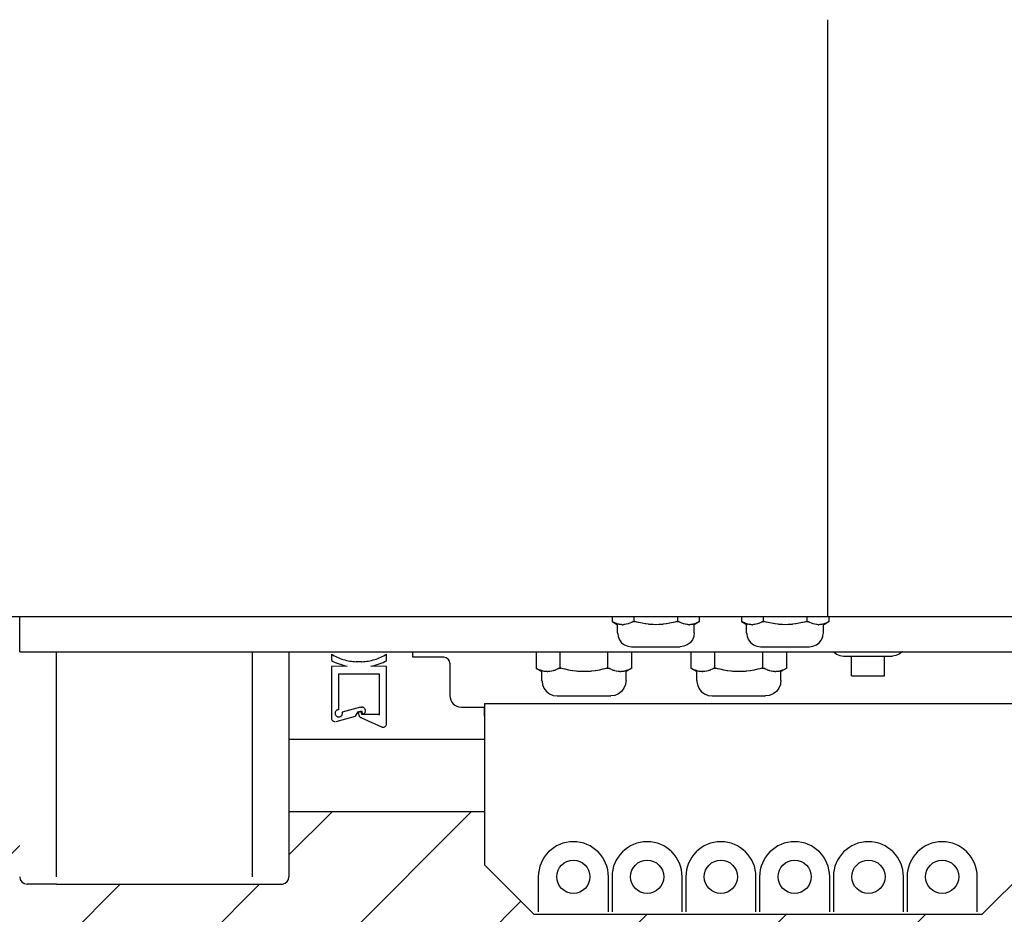
# Model space of a CAD drawing. Units: millimetres. Extents: x -15284 to -8913, y -1518 to 2954.
# Drawn here: x -11695 to -11495, y -112 to 70 of the extents above; entities that cross this region are included whole.
import ezdxf

# ---------------------------------------------------------------- set-up
doc = ezdxf.new("R2010")
doc.units = ezdxf.units.MM
doc.layers.add('1', color=7, linetype='Continuous')

msp = doc.modelspace()

# ---------------------------------------------------------------- hatches: boundary and pattern name
at = {"layer": '1', "linetype": 'Continuous'}
h = msp.add_hatch(dxfattribs=at)
h.set_pattern_fill('_USER', color=6, scale=20, angle=45, pattern_type=0)
h.set_pattern_definition([(45, (0, 0), (-14.142136, 14.142136), [])])
edge = h.paths.add_edge_path()
edge.add_line((-11403.306, -91.245), (-11403.306, -104.455))
edge.add_arc((-11404.804, -104.455), 1.498, -81.81755, 0.00055, ccw=False)
edge.add_line((-11404.59, -105.937), (-11404.815, -105.953))
edge.add_line((-11404.815, -105.953), (-11456.483, -105.953))
edge.add_arc((-11456.483, -104.455), 1.498, 180, 270, ccw=False)
edge.add_line((-11457.981, -104.455), (-11457.981, -91.245))
edge.add_line((-11457.981, -91.245), (-11489.16, -91.245))
edge.add_line((-11489.16, -91.245), (-11489.16, -102.02))
edge.add_line((-11489.16, -102.02), (-11499.223, -112.083))
edge.add_line((-11499.223, -112.083), (-11590.223, -112.083))
edge.add_line((-11590.223, -112.083), (-11600.285, -102.02))
edge.add_line((-11600.285, -102.02), (-11600.285, -91.245))
edge.add_line((-11600.285, -91.245), (-11639.981, -91.245))
edge.add_line((-11639.981, -91.245), (-11639.981, -104.455))
edge.add_arc((-11641.479, -104.455), 1.498, -81.81755, 0.00055, ccw=False)
edge.add_line((-11641.266, -105.937), (-11641.485, -105.953))
edge.add_line((-11641.485, -105.953), (-11647.471, -105.953))
edge.add_line((-11647.471, -105.953), (-11687.166, -105.953))
edge.add_line((-11687.166, -105.953), (-11693.158, -105.953))
edge.add_arc((-11693.158, -104.455), 1.498, 180, 270, ccw=False)
edge.add_line((-11694.656, -104.455), (-11694.656, -91.245))
edge.add_line((-11694.656, -91.245), (-11961.664, -91.245))
edge.add_line((-11961.664, -91.245), (-11961.664, -390.834))
edge.add_line((-11961.664, -390.834), (-11310.059, -390.834))
edge.add_line((-11310.059, -390.834), (-11310.059, -91.245))
edge.add_line((-11310.059, -91.245), (-11403.306, -91.245))
h.paths.add_polyline_path([(-11730.838, -362.511), (-11320.775, -362.511), (-11320.775, -248.733), (-11730.838, -248.733)], flags=16)
h.paths.add_polyline_path([(-11768.338, -237.511), (-11054.525, -237.511), (-11054.525, -123.733), (-11768.338, -123.733)], flags=16)
h.paths.add_polyline_path([(-11730.838, -362.511), (-11320.775, -362.511), (-11320.775, -248.733), (-11730.838, -248.733)], flags=16)
h.paths.add_polyline_path([(-11768.338, -237.511), (-11054.525, -237.511), (-11054.525, -123.733), (-11768.338, -123.733)], flags=16)
h.paths.add_polyline_path([(-11730.838, -362.511), (-11320.775, -362.511), (-11320.775, -248.733), (-11730.838, -248.733)], flags=16)
h.paths.add_polyline_path([(-11768.338, -237.511), (-11054.525, -237.511), (-11054.525, -123.733), (-11768.338, -123.733)], flags=16)
h.paths.add_polyline_path([(-11730.838, -362.511), (-11320.775, -362.511), (-11320.775, -248.733), (-11730.838, -248.733)], flags=16)
h.paths.add_polyline_path([(-11768.338, -237.511), (-11054.525, -237.511), (-11054.525, -123.733), (-11768.338, -123.733)], flags=16)
h.paths.add_polyline_path([(-11730.838, -362.511), (-11320.775, -362.511), (-11320.775, -248.733), (-11730.838, -248.733)], flags=16)
h.paths.add_polyline_path([(-11768.338, -237.511), (-11054.525, -237.511), (-11054.525, -123.733), (-11768.338, -123.733)], flags=16)
h.paths.add_polyline_path([(-11730.838, -362.511), (-11320.775, -362.511), (-11320.775, -248.733), (-11730.838, -248.733)], flags=16)
h.paths.add_polyline_path([(-11730.838, -362.511), (-11320.775, -362.511), (-11320.775, -248.733), (-11730.838, -248.733)], flags=16)
h.paths.add_polyline_path([(-11730.838, -362.511), (-11320.775, -362.511), (-11320.775, -248.733), (-11730.838, -248.733)], flags=16)
h.paths.add_polyline_path([(-11730.838, -362.511), (-11320.775, -362.511), (-11320.775, -248.733), (-11730.838, -248.733)], flags=16)
h.paths.add_polyline_path([(-11730.838, -362.511), (-11320.775, -362.511), (-11320.775, -248.733), (-11730.838, -248.733)], flags=16)
h.paths.add_polyline_path([(-11730.838, -362.511), (-11320.775, -362.511), (-11320.775, -248.733), (-11730.838, -248.733)], flags=16)
h.paths.add_polyline_path([(-11730.838, -362.511), (-11320.775, -362.511), (-11320.775, -248.733), (-11730.838, -248.733)], flags=16)
h.paths.add_polyline_path([(-11730.838, -362.511), (-11320.775, -362.511), (-11320.775, -248.733), (-11730.838, -248.733)], flags=16)
h.paths.add_polyline_path([(-11730.838, -362.511), (-11320.775, -362.511), (-11320.775, -248.733), (-11730.838, -248.733)], flags=16)
h.paths.add_polyline_path([(-11730.838, -362.511), (-11320.775, -362.511), (-11320.775, -248.733), (-11730.838, -248.733)], flags=16)
h.paths.add_polyline_path([(-11730.838, -362.511), (-11320.775, -362.511), (-11320.775, -248.733), (-11730.838, -248.733)], flags=16)
h.paths.add_polyline_path([(-11730.838, -362.511), (-11320.775, -362.511), (-11320.775, -248.733), (-11730.838, -248.733)], flags=16)
h.paths.add_polyline_path([(-11730.838, -362.511), (-11320.775, -362.511), (-11320.775, -248.733), (-11730.838, -248.733)], flags=16)
h.paths.add_polyline_path([(-11730.838, -362.511), (-11320.775, -362.511), (-11320.775, -248.733), (-11730.838, -248.733)], flags=16)
h.paths.add_polyline_path([(-11730.838, -362.511), (-11320.775, -362.511), (-11320.775, -248.733), (-11730.838, -248.733)], flags=16)
h.paths.add_polyline_path([(-11730.838, -362.511), (-11320.775, -362.511), (-11320.775, -248.733), (-11730.838, -248.733)], flags=16)
h.paths.add_polyline_path([(-11730.838, -362.511), (-11320.775, -362.511), (-11320.775, -248.733), (-11730.838, -248.733)], flags=16)
h.paths.add_polyline_path([(-11730.838, -362.511), (-11320.775, -362.511), (-11320.775, -248.733), (-11730.838, -248.733)], flags=16)
h.paths.add_polyline_path([(-11730.838, -362.511), (-11320.775, -362.511), (-11320.775, -248.733), (-11730.838, -248.733)], flags=16)
h.paths.add_polyline_path([(-11730.838, -362.511), (-11320.775, -362.511), (-11320.775, -248.733), (-11730.838, -248.733)], flags=16)
h.paths.add_polyline_path([(-11730.838, -362.511), (-11320.775, -362.511), (-11320.775, -248.733), (-11730.838, -248.733)], flags=16)
h.paths.add_polyline_path([(-11730.838, -362.511), (-11320.775, -362.511), (-11320.775, -248.733), (-11730.838, -248.733)], flags=16)
h.paths.add_polyline_path([(-11730.838, -362.511), (-11320.775, -362.511), (-11320.775, -248.733), (-11730.838, -248.733)], flags=16)
h.paths.add_polyline_path([(-11730.838, -362.511), (-11320.775, -362.511), (-11320.775, -248.733), (-11730.838, -248.733)], flags=16)
h.paths.add_polyline_path([(-11730.838, -362.511), (-11320.775, -362.511), (-11320.775, -248.733), (-11730.838, -248.733)], flags=16)
h.paths.add_polyline_path([(-11730.838, -362.511), (-11320.775, -362.511), (-11320.775, -248.733), (-11730.838, -248.733)], flags=16)
h.paths.add_polyline_path([(-11730.838, -362.511), (-11320.775, -362.511), (-11320.775, -248.733), (-11730.838, -248.733)], flags=16)
h.paths.add_polyline_path([(-11730.838, -362.511), (-11320.775, -362.511), (-11320.775, -248.733), (-11730.838, -248.733)], flags=16)
h.paths.add_polyline_path([(-11730.838, -362.511), (-11320.775, -362.511), (-11320.775, -248.733), (-11730.838, -248.733)], flags=16)
h.paths.add_polyline_path([(-11730.838, -362.511), (-11320.775, -362.511), (-11320.775, -248.733), (-11730.838, -248.733)], flags=16)
h.paths.add_polyline_path([(-11730.838, -362.511), (-11320.775, -362.511), (-11320.775, -248.733), (-11730.838, -248.733)], flags=16)
h.paths.add_polyline_path([(-11730.838, -362.511), (-11320.775, -362.511), (-11320.775, -248.733), (-11730.838, -248.733)], flags=16)
h.paths.add_polyline_path([(-11730.838, -362.511), (-11320.775, -362.511), (-11320.775, -248.733), (-11730.838, -248.733)], flags=16)
h.paths.add_polyline_path([(-11730.838, -362.511), (-11320.775, -362.511), (-11320.775, -248.733), (-11730.838, -248.733)], flags=16)
h.paths.add_polyline_path([(-11730.838, -362.511), (-11320.775, -362.511), (-11320.775, -248.733), (-11730.838, -248.733)], flags=16)
h.paths.add_polyline_path([(-11730.838, -362.511), (-11320.775, -362.511), (-11320.775, -248.733), (-11730.838, -248.733)], flags=16)
h.paths.add_polyline_path([(-11730.838, -362.511), (-11320.775, -362.511), (-11320.775, -248.733), (-11730.838, -248.733)], flags=16)
h.paths.add_polyline_path([(-11730.838, -362.511), (-11320.775, -362.511), (-11320.775, -248.733), (-11730.838, -248.733)], flags=16)
h.paths.add_polyline_path([(-11730.838, -362.511), (-11320.775, -362.511), (-11320.775, -248.733), (-11730.838, -248.733)], flags=16)
h.paths.add_polyline_path([(-11730.838, -362.511), (-11320.775, -362.511), (-11320.775, -248.733), (-11730.838, -248.733)], flags=16)
h.paths.add_polyline_path([(-11730.838, -362.511), (-11320.775, -362.511), (-11320.775, -248.733), (-11730.838, -248.733)], flags=16)
h.paths.add_polyline_path([(-11730.838, -362.511), (-11320.775, -362.511), (-11320.775, -248.733), (-11730.838, -248.733)], flags=16)
h.paths.add_polyline_path([(-11730.838, -362.511), (-11320.775, -362.511), (-11320.775, -248.733), (-11730.838, -248.733)], flags=16)
h.paths.add_polyline_path([(-11730.838, -362.511), (-11320.775, -362.511), (-11320.775, -248.733), (-11730.838, -248.733)], flags=16)
h.paths.add_polyline_path([(-11730.838, -362.511), (-11320.775, -362.511), (-11320.775, -248.733), (-11730.838, -248.733)], flags=16)
h.paths.add_polyline_path([(-11730.838, -362.511), (-11320.775, -362.511), (-11320.775, -248.733), (-11730.838, -248.733)], flags=16)
h.paths.add_polyline_path([(-11730.838, -362.511), (-11320.775, -362.511), (-11320.775, -248.733), (-11730.838, -248.733)], flags=16)
h.paths.add_polyline_path([(-11730.838, -362.511), (-11320.775, -362.511), (-11320.775, -248.733), (-11730.838, -248.733)], flags=16)
h.paths.add_polyline_path([(-11730.838, -362.511), (-11320.775, -362.511), (-11320.775, -248.733), (-11730.838, -248.733)], flags=16)
h.paths.add_polyline_path([(-11730.838, -362.511), (-11320.775, -362.511), (-11320.775, -248.733), (-11730.838, -248.733)], flags=16)
h.paths.add_polyline_path([(-11730.838, -362.511), (-11320.775, -362.511), (-11320.775, -248.733), (-11730.838, -248.733)], flags=16)
h.paths.add_polyline_path([(-11730.838, -362.511), (-11320.775, -362.511), (-11320.775, -248.733), (-11730.838, -248.733)], flags=16)
h.paths.add_polyline_path([(-11730.838, -362.511), (-11320.775, -362.511), (-11320.775, -248.733), (-11730.838, -248.733)], flags=16)
h.paths.add_polyline_path([(-11730.838, -362.511), (-11320.775, -362.511), (-11320.775, -248.733), (-11730.838, -248.733)], flags=16)
h.paths.add_polyline_path([(-11730.838, -362.511), (-11320.775, -362.511), (-11320.775, -248.733), (-11730.838, -248.733)], flags=16)
h.paths.add_polyline_path([(-11730.838, -362.511), (-11320.775, -362.511), (-11320.775, -248.733), (-11730.838, -248.733)], flags=16)
h.paths.add_polyline_path([(-11730.838, -362.511), (-11320.775, -362.511), (-11320.775, -248.733), (-11730.838, -248.733)], flags=16)
h.paths.add_polyline_path([(-11730.838, -362.511), (-11320.775, -362.511), (-11320.775, -248.733), (-11730.838, -248.733)], flags=16)
h.paths.add_polyline_path([(-11730.838, -362.511), (-11320.775, -362.511), (-11320.775, -248.733), (-11730.838, -248.733)], flags=16)
h.paths.add_polyline_path([(-11730.838, -362.511), (-11320.775, -362.511), (-11320.775, -248.733), (-11730.838, -248.733)], flags=16)
h.paths.add_polyline_path([(-11730.838, -362.511), (-11320.775, -362.511), (-11320.775, -248.733), (-11730.838, -248.733)], flags=16)
h.paths.add_polyline_path([(-11730.838, -362.511), (-11320.775, -362.511), (-11320.775, -248.733), (-11730.838, -248.733)], flags=16)
h.paths.add_polyline_path([(-11730.838, -362.511), (-11320.775, -362.511), (-11320.775, -248.733), (-11730.838, -248.733)], flags=16)
h.paths.add_polyline_path([(-11730.838, -362.511), (-11320.775, -362.511), (-11320.775, -248.733), (-11730.838, -248.733)], flags=16)
h.paths.add_polyline_path([(-11730.838, -362.511), (-11320.775, -362.511), (-11320.775, -248.733), (-11730.838, -248.733)], flags=16)
h.paths.add_polyline_path([(-11730.838, -362.511), (-11320.775, -362.511), (-11320.775, -248.733), (-11730.838, -248.733)], flags=16)
h.paths.add_polyline_path([(-11730.838, -362.511), (-11320.775, -362.511), (-11320.775, -248.733), (-11730.838, -248.733)], flags=16)
h.paths.add_polyline_path([(-11730.838, -362.511), (-11320.775, -362.511), (-11320.775, -248.733), (-11730.838, -248.733)], flags=16)
h.paths.add_polyline_path([(-11730.838, -362.511), (-11320.775, -362.511), (-11320.775, -248.733), (-11730.838, -248.733)], flags=16)
h.paths.add_polyline_path([(-11730.838, -362.511), (-11320.775, -362.511), (-11320.775, -248.733), (-11730.838, -248.733)], flags=16)
h.paths.add_polyline_path([(-11730.838, -362.511), (-11320.775, -362.511), (-11320.775, -248.733), (-11730.838, -248.733)], flags=16)
h.paths.add_polyline_path([(-11730.838, -362.511), (-11320.775, -362.511), (-11320.775, -248.733), (-11730.838, -248.733)], flags=16)
h.paths.add_polyline_path([(-11730.838, -362.511), (-11320.775, -362.511), (-11320.775, -248.733), (-11730.838, -248.733)], flags=16)
h.paths.add_polyline_path([(-11730.838, -362.511), (-11320.775, -362.511), (-11320.775, -248.733), (-11730.838, -248.733)], flags=16)
h.paths.add_polyline_path([(-11730.838, -362.511), (-11320.775, -362.511), (-11320.775, -248.733), (-11730.838, -248.733)], flags=16)
h.paths.add_polyline_path([(-11768.338, -237.511), (-11054.525, -237.511), (-11054.525, -123.733), (-11768.338, -123.733)], flags=16)
h.paths.add_polyline_path([(-11768.338, -237.511), (-11054.525, -237.511), (-11054.525, -123.733), (-11768.338, -123.733)], flags=16)
h.paths.add_polyline_path([(-11768.338, -237.511), (-11054.525, -237.511), (-11054.525, -123.733), (-11768.338, -123.733)], flags=16)
h.paths.add_polyline_path([(-11768.338, -237.511), (-11054.525, -237.511), (-11054.525, -123.733), (-11768.338, -123.733)], flags=16)
h.paths.add_polyline_path([(-11768.338, -237.511), (-11054.525, -237.511), (-11054.525, -123.733), (-11768.338, -123.733)], flags=16)
h.paths.add_polyline_path([(-11768.338, -237.511), (-11054.525, -237.511), (-11054.525, -123.733), (-11768.338, -123.733)], flags=16)
h.paths.add_polyline_path([(-11768.338, -237.511), (-11054.525, -237.511), (-11054.525, -123.733), (-11768.338, -123.733)], flags=16)
h.paths.add_polyline_path([(-11768.338, -237.511), (-11054.525, -237.511), (-11054.525, -123.733), (-11768.338, -123.733)], flags=16)
h.paths.add_polyline_path([(-11768.338, -237.511), (-11054.525, -237.511), (-11054.525, -123.733), (-11768.338, -123.733)], flags=16)
h.paths.add_polyline_path([(-11768.338, -237.511), (-11054.525, -237.511), (-11054.525, -123.733), (-11768.338, -123.733)], flags=16)
h.paths.add_polyline_path([(-11730.838, -362.511), (-11320.775, -362.511), (-11320.775, -248.733), (-11730.838, -248.733)], flags=16)
h.paths.add_polyline_path([(-11768.338, -237.511), (-11054.525, -237.511), (-11054.525, -123.733), (-11768.338, -123.733)], flags=16)
h.paths.add_polyline_path([(-11730.838, -362.511), (-11320.775, -362.511), (-11320.775, -248.733), (-11730.838, -248.733)], flags=16)
h.paths.add_polyline_path([(-11768.338, -237.511), (-11054.525, -237.511), (-11054.525, -123.733), (-11768.338, -123.733)], flags=16)
h.paths.add_polyline_path([(-11730.838, -362.511), (-11320.775, -362.511), (-11320.775, -248.733), (-11730.838, -248.733)], flags=16)
h.paths.add_polyline_path([(-11768.338, -237.511), (-11054.525, -237.511), (-11054.525, -123.733), (-11768.338, -123.733)], flags=16)
h.paths.add_polyline_path([(-11730.838, -362.511), (-11320.775, -362.511), (-11320.775, -248.733), (-11730.838, -248.733)], flags=16)
h.paths.add_polyline_path([(-11768.338, -237.511), (-11054.525, -237.511), (-11054.525, -123.733), (-11768.338, -123.733)], flags=16)
h.paths.add_polyline_path([(-11730.838, -362.511), (-11320.775, -362.511), (-11320.775, -248.733), (-11730.838, -248.733)], flags=16)
h.paths.add_polyline_path([(-11768.338, -237.511), (-11054.525, -237.511), (-11054.525, -123.733), (-11768.338, -123.733)], flags=16)
h.paths.add_polyline_path([(-11768.338, -237.511), (-11054.525, -237.511), (-11054.525, -123.733), (-11768.338, -123.733)], flags=16)
h.paths.add_polyline_path([(-11730.838, -362.511), (-11320.775, -362.511), (-11320.775, -248.733), (-11730.838, -248.733)], flags=16)
h.paths.add_polyline_path([(-11768.338, -237.511), (-11054.525, -237.511), (-11054.525, -123.733), (-11768.338, -123.733)], flags=16)
h.paths.add_polyline_path([(-11730.838, -362.511), (-11320.775, -362.511), (-11320.775, -248.733), (-11730.838, -248.733)], flags=16)
h.paths.add_polyline_path([(-11730.838, -362.511), (-11320.775, -362.511), (-11320.775, -248.733), (-11730.838, -248.733)], flags=16)
h.paths.add_polyline_path([(-11730.838, -362.511), (-11320.775, -362.511), (-11320.775, -248.733), (-11730.838, -248.733)], flags=16)
h.paths.add_polyline_path([(-11730.838, -362.511), (-11320.775, -362.511), (-11320.775, -248.733), (-11730.838, -248.733)], flags=16)
h.paths.add_polyline_path([(-11730.838, -362.511), (-11320.775, -362.511), (-11320.775, -248.733), (-11730.838, -248.733)], flags=16)
h.paths.add_polyline_path([(-11768.338, -237.511), (-11054.525, -237.511), (-11054.525, -123.733), (-11768.338, -123.733)], flags=16)
h.paths.add_polyline_path([(-11768.338, -237.511), (-11054.525, -237.511), (-11054.525, -123.733), (-11768.338, -123.733)], flags=16)
h.paths.add_polyline_path([(-11768.338, -237.511), (-11054.525, -237.511), (-11054.525, -123.733), (-11768.338, -123.733)], flags=16)
h.paths.add_polyline_path([(-11768.338, -237.511), (-11054.525, -237.511), (-11054.525, -123.733), (-11768.338, -123.733)], flags=16)
h.paths.add_polyline_path([(-11768.338, -237.511), (-11054.525, -237.511), (-11054.525, -123.733), (-11768.338, -123.733)], flags=16)
h.paths.add_polyline_path([(-11768.338, -237.511), (-11054.525, -237.511), (-11054.525, -123.733), (-11768.338, -123.733)], flags=16)
h.paths.add_polyline_path([(-11768.338, -237.511), (-11054.525, -237.511), (-11054.525, -123.733), (-11768.338, -123.733)], flags=16)
h.paths.add_polyline_path([(-11768.338, -237.511), (-11054.525, -237.511), (-11054.525, -123.733), (-11768.338, -123.733)], flags=16)
h.paths.add_polyline_path([(-11768.338, -237.511), (-11054.525, -237.511), (-11054.525, -123.733), (-11768.338, -123.733)], flags=16)
h.paths.add_polyline_path([(-11768.338, -237.511), (-11054.525, -237.511), (-11054.525, -123.733), (-11768.338, -123.733)], flags=16)
h.paths.add_polyline_path([(-11768.338, -237.511), (-11054.525, -237.511), (-11054.525, -123.733), (-11768.338, -123.733)], flags=16)
h.paths.add_polyline_path([(-11768.338, -237.511), (-11054.525, -237.511), (-11054.525, -123.733), (-11768.338, -123.733)], flags=16)
h.paths.add_polyline_path([(-11768.338, -237.511), (-11054.525, -237.511), (-11054.525, -123.733), (-11768.338, -123.733)], flags=16)
h.paths.add_polyline_path([(-11768.338, -237.511), (-11054.525, -237.511), (-11054.525, -123.733), (-11768.338, -123.733)], flags=16)
h.paths.add_polyline_path([(-11768.338, -237.511), (-11054.525, -237.511), (-11054.525, -123.733), (-11768.338, -123.733)], flags=16)
h.paths.add_polyline_path([(-11768.338, -237.511), (-11054.525, -237.511), (-11054.525, -123.733), (-11768.338, -123.733)], flags=16)
h.paths.add_polyline_path([(-11768.338, -237.511), (-11054.525, -237.511), (-11054.525, -123.733), (-11768.338, -123.733)], flags=16)
h.paths.add_polyline_path([(-11768.338, -237.511), (-11054.525, -237.511), (-11054.525, -123.733), (-11768.338, -123.733)], flags=16)
h.paths.add_polyline_path([(-11768.338, -237.511), (-11054.525, -237.511), (-11054.525, -123.733), (-11768.338, -123.733)], flags=16)
h.paths.add_polyline_path([(-11730.838, -362.511), (-11320.775, -362.511), (-11320.775, -248.733), (-11730.838, -248.733)], flags=16)
h.paths.add_polyline_path([(-11730.838, -362.511), (-11320.775, -362.511), (-11320.775, -248.733), (-11730.838, -248.733)], flags=16)
h.paths.add_polyline_path([(-11730.838, -362.511), (-11320.775, -362.511), (-11320.775, -248.733), (-11730.838, -248.733)], flags=16)
h.paths.add_polyline_path([(-11730.838, -362.511), (-11320.775, -362.511), (-11320.775, -248.733), (-11730.838, -248.733)], flags=16)
h.paths.add_polyline_path([(-11730.838, -362.511), (-11320.775, -362.511), (-11320.775, -248.733), (-11730.838, -248.733)], flags=16)
h.paths.add_polyline_path([(-11768.338, -237.511), (-11054.525, -237.511), (-11054.525, -123.733), (-11768.338, -123.733)], flags=16)
h.paths.add_polyline_path([(-11768.338, -237.511), (-11054.525, -237.511), (-11054.525, -123.733), (-11768.338, -123.733)], flags=16)
h.paths.add_polyline_path([(-11768.338, -237.511), (-11054.525, -237.511), (-11054.525, -123.733), (-11768.338, -123.733)], flags=16)
h.paths.add_polyline_path([(-11730.838, -362.511), (-11320.775, -362.511), (-11320.775, -248.733), (-11730.838, -248.733)], flags=16)
h.paths.add_polyline_path([(-11768.338, -237.511), (-11054.525, -237.511), (-11054.525, -123.733), (-11768.338, -123.733)], flags=16)
h.paths.add_polyline_path([(-11768.338, -237.511), (-11054.525, -237.511), (-11054.525, -123.733), (-11768.338, -123.733)], flags=16)
h.paths.add_polyline_path([(-11768.338, -237.511), (-11054.525, -237.511), (-11054.525, -123.733), (-11768.338, -123.733)], flags=16)
h.paths.add_polyline_path([(-11768.338, -237.511), (-11054.525, -237.511), (-11054.525, -123.733), (-11768.338, -123.733)], flags=16)
h.paths.add_polyline_path([(-11768.338, -237.511), (-11054.525, -237.511), (-11054.525, -123.733), (-11768.338, -123.733)], flags=16)
h.paths.add_polyline_path([(-11768.338, -237.511), (-11054.525, -237.511), (-11054.525, -123.733), (-11768.338, -123.733)], flags=16)
h.paths.add_polyline_path([(-11768.338, -237.511), (-11054.525, -237.511), (-11054.525, -123.733), (-11768.338, -123.733)], flags=16)
h.paths.add_polyline_path([(-11768.338, -237.511), (-11054.525, -237.511), (-11054.525, -123.733), (-11768.338, -123.733)], flags=16)
h.paths.add_polyline_path([(-11768.338, -237.511), (-11054.525, -237.511), (-11054.525, -123.733), (-11768.338, -123.733)], flags=16)

# ---------------------------------------------------------------- linework, layer by layer
at = {"color": 6, "linetype": 'Continuous'}
for p, q in [((-11694.656, -56.071), (-11694.656, -51.652)), ((-11574.333, -51.652), (-11574.333, -52.643)), ((-11569.894, -52.643), (-11569.894, -51.652)), ((-11561.022, -52.643), (-11561.022, -51.652)), ((-11556.583, -52.643), (-11556.583, -51.652)), ((-11548.041, -51.652), (-11548.041, -52.643)), ((-11543.602, -52.643), (-11543.602, -51.652)), ((-11534.73, -52.643), (-11534.73, -51.652)), ((-11530.291, -52.643), (-11530.291, -51.652)), ((-11574.333, -52.643), (-11573.247, -53.271)), ((-11574.156, -52.738), (-11574.333, -52.643)), ((-11573.978, -52.827), (-11574.156, -52.738)), ((-11573.925, -52.852), (-11573.978, -52.827)), ((-11573.648, -52.972), (-11573.925, -52.852)), ((-11573.537, -53.016), (-11573.648, -52.972)), ((-11573.483, -53.035), (-11573.537, -53.016)), ((-11573.317, -53.092), (-11573.483, -53.035)), ((-11573.173, -53.135), (-11573.317, -53.092)), ((-11573.247, -54.924), (-11573.247, -53.271)), ((-11572.983, -53.183), (-11573.173, -53.135)), ((-11572.824, -53.216), (-11572.983, -53.183)), ((-11572.647, -53.243), (-11572.824, -53.216)), ((-11572.482, -53.261), (-11572.647, -53.243)), ((-11572.464, -53.262), (-11572.482, -53.261)), ((-11572.28, -53.271), (-11572.464, -53.262)), ((-11572.28, -53.271), (-11572.124, -53.271)), ((-11571.94, -53.262), (-11572.124, -53.271)), ((-11571.81, -53.25), (-11571.94, -53.262)), ((-11571.757, -53.243), (-11571.81, -53.25)), ((-11571.467, -53.193), (-11571.757, -53.243)), ((-11571.421, -53.183), (-11571.467, -53.193)), ((-11571.113, -53.1), (-11571.421, -53.183)), ((-11571.087, -53.092), (-11571.113, -53.1)), ((-11570.921, -53.035), (-11571.087, -53.092)), ((-11570.756, -52.972), (-11570.921, -53.035)), ((-11570.742, -52.967), (-11570.756, -52.972)), ((-11570.426, -52.827), (-11570.742, -52.967)), ((-11570.346, -52.788), (-11570.426, -52.827)), ((-11570.248, -52.738), (-11570.346, -52.788)), ((-11570.071, -52.643), (-11570.248, -52.738)), ((-11570.071, -52.643), (-11569.894, -52.645)), ((-11569.894, -52.645), (-11569.717, -52.643)), ((-11569.325, -52.748), (-11569.717, -52.643)), ((-11569.035, -52.82), (-11569.325, -52.748)), ((-11568.931, -52.845), (-11569.035, -52.82)), ((-11568.272, -52.987), (-11568.931, -52.845)), ((-11568.251, -52.991), (-11568.272, -52.987)), ((-11567.941, -53.049), (-11568.251, -52.991)), ((-11567.608, -53.103), (-11567.941, -53.049)), ((-11567.517, -53.117), (-11567.608, -53.103)), ((-11566.94, -53.191), (-11567.517, -53.117)), ((-11566.813, -53.204), (-11566.94, -53.191)), ((-11566.605, -53.223), (-11566.813, -53.204)), ((-11566.131, -53.255), (-11566.605, -53.223)), ((-11566.032, -53.259), (-11566.131, -53.255)), ((-11565.458, -53.271), (-11566.032, -53.259)), ((-11564.884, -53.259), (-11565.458, -53.271)), ((-11564.785, -53.255), (-11564.884, -53.259)), ((-11564.311, -53.223), (-11564.785, -53.255)), ((-11564.103, -53.204), (-11564.311, -53.223)), ((-11563.976, -53.191), (-11564.103, -53.204)), ((-11563.399, -53.117), (-11563.976, -53.191)), ((-11563.308, -53.103), (-11563.399, -53.117)), ((-11562.975, -53.049), (-11563.308, -53.103)), ((-11562.665, -52.991), (-11562.975, -53.049)), ((-11562.644, -52.987), (-11562.665, -52.991)), ((-11561.985, -52.845), (-11562.644, -52.987)), ((-11561.881, -52.82), (-11561.985, -52.845)), ((-11561.591, -52.748), (-11561.881, -52.82)), ((-11561.199, -52.643), (-11561.591, -52.748)), ((-11561.199, -52.643), (-11561.022, -52.645)), ((-11561.022, -52.645), (-11560.845, -52.643)), ((-11560.668, -52.738), (-11560.845, -52.643)), ((-11560.57, -52.788), (-11560.668, -52.738)), ((-11560.49, -52.827), (-11560.57, -52.788)), ((-11560.174, -52.967), (-11560.49, -52.827)), ((-11560.16, -52.972), (-11560.174, -52.967)), ((-11559.995, -53.035), (-11560.16, -52.972)), ((-11559.829, -53.092), (-11559.995, -53.035)), ((-11559.803, -53.1), (-11559.829, -53.092)), ((-11559.495, -53.183), (-11559.803, -53.1)), ((-11559.449, -53.193), (-11559.495, -53.183)), ((-11559.159, -53.243), (-11559.449, -53.193)), ((-11559.106, -53.25), (-11559.159, -53.243)), ((-11558.976, -53.262), (-11559.106, -53.25)), ((-11558.792, -53.271), (-11558.976, -53.262)), ((-11558.792, -53.271), (-11558.636, -53.271)), ((-11558.452, -53.262), (-11558.636, -53.271)), ((-11558.434, -53.261), (-11558.452, -53.262)), ((-11558.269, -53.243), (-11558.434, -53.261)), ((-11558.093, -53.216), (-11558.269, -53.243)), ((-11557.933, -53.183), (-11558.093, -53.216)), ((-11557.743, -53.135), (-11557.933, -53.183)), ((-11557.6, -53.092), (-11557.743, -53.135)), ((-11556.583, -52.643), (-11557.669, -53.271)), ((-11557.669, -54.924), (-11557.669, -53.271)), ((-11557.433, -53.035), (-11557.6, -53.092)), ((-11557.379, -53.016), (-11557.433, -53.035)), ((-11557.268, -52.972), (-11557.379, -53.016)), ((-11556.991, -52.852), (-11557.268, -52.972)), ((-11556.939, -52.827), (-11556.991, -52.852)), ((-11556.76, -52.738), (-11556.939, -52.827)), ((-11556.583, -52.643), (-11556.76, -52.738)), ((-11547.864, -52.738), (-11548.041, -52.643)), ((-11548.041, -52.643), (-11546.955, -53.271)), ((-11547.685, -52.827), (-11547.864, -52.738)), ((-11547.632, -52.852), (-11547.685, -52.827)), ((-11547.356, -52.972), (-11547.632, -52.852)), ((-11547.245, -53.016), (-11547.356, -52.972)), ((-11547.19, -53.035), (-11547.245, -53.016)), ((-11547.024, -53.092), (-11547.19, -53.035)), ((-11547.033, -54.924), (-11547.033, -53.271)), ((-11546.881, -53.135), (-11547.024, -53.092)), ((-11546.69, -53.183), (-11546.881, -53.135)), ((-11546.531, -53.216), (-11546.69, -53.183)), ((-11546.355, -53.243), (-11546.531, -53.216)), ((-11546.19, -53.261), (-11546.355, -53.243)), ((-11546.171, -53.262), (-11546.19, -53.261)), ((-11545.988, -53.271), (-11546.171, -53.262)), ((-11545.988, -53.271), (-11545.832, -53.271)), ((-11545.648, -53.262), (-11545.832, -53.271)), ((-11545.518, -53.25), (-11545.648, -53.262)), ((-11545.465, -53.243), (-11545.518, -53.25)), ((-11545.175, -53.193), (-11545.465, -53.243)), ((-11545.129, -53.183), (-11545.175, -53.193)), ((-11544.821, -53.1), (-11545.129, -53.183)), ((-11544.795, -53.092), (-11544.821, -53.1)), ((-11544.629, -53.035), (-11544.795, -53.092)), ((-11544.463, -52.972), (-11544.629, -53.035)), ((-11544.45, -52.967), (-11544.463, -52.972)), ((-11544.134, -52.827), (-11544.45, -52.967)), ((-11544.053, -52.788), (-11544.134, -52.827)), ((-11543.956, -52.738), (-11544.053, -52.788)), ((-11543.779, -52.643), (-11543.956, -52.738)), ((-11543.779, -52.643), (-11543.601, -52.645)), ((-11543.601, -52.645), (-11543.425, -52.643)), ((-11543.033, -52.748), (-11543.425, -52.643)), ((-11542.743, -52.82), (-11543.033, -52.748)), ((-11542.639, -52.845), (-11542.743, -52.82)), ((-11541.98, -52.987), (-11542.639, -52.845)), ((-11541.959, -52.991), (-11541.98, -52.987)), ((-11541.649, -53.049), (-11541.959, -52.991)), ((-11541.316, -53.103), (-11541.649, -53.049)), ((-11541.225, -53.117), (-11541.316, -53.103)), ((-11540.648, -53.191), (-11541.225, -53.117)), ((-11540.521, -53.204), (-11540.648, -53.191)), ((-11540.313, -53.223), (-11540.521, -53.204)), ((-11539.839, -53.255), (-11540.313, -53.223)), ((-11539.74, -53.259), (-11539.839, -53.255)), ((-11539.166, -53.271), (-11539.74, -53.259)), ((-11538.592, -53.259), (-11539.166, -53.271)), ((-11538.493, -53.255), (-11538.592, -53.259)), ((-11538.019, -53.223), (-11538.493, -53.255)), ((-11537.811, -53.204), (-11538.019, -53.223)), ((-11537.684, -53.191), (-11537.811, -53.204)), ((-11537.107, -53.117), (-11537.684, -53.191)), ((-11537.016, -53.103), (-11537.107, -53.117)), ((-11536.683, -53.049), (-11537.016, -53.103)), ((-11536.373, -52.991), (-11536.683, -53.049)), ((-11536.352, -52.987), (-11536.373, -52.991)), ((-11535.693, -52.845), (-11536.352, -52.987)), ((-11535.588, -52.82), (-11535.693, -52.845)), ((-11535.299, -52.748), (-11535.588, -52.82)), ((-11534.907, -52.643), (-11535.299, -52.748)), ((-11534.907, -52.643), (-11534.73, -52.645)), ((-11534.73, -52.645), (-11534.553, -52.643)), ((-11534.376, -52.738), (-11534.553, -52.643)), ((-11534.278, -52.788), (-11534.376, -52.738)), ((-11534.197, -52.827), (-11534.278, -52.788)), ((-11533.882, -52.967), (-11534.197, -52.827)), ((-11533.868, -52.972), (-11533.882, -52.967)), ((-11533.703, -53.035), (-11533.868, -52.972)), ((-11533.536, -53.092), (-11533.703, -53.035)), ((-11533.511, -53.1), (-11533.536, -53.092)), ((-11533.203, -53.183), (-11533.511, -53.1)), ((-11533.157, -53.193), (-11533.203, -53.183)), ((-11532.867, -53.243), (-11533.157, -53.193)), ((-11532.814, -53.25), (-11532.867, -53.243)), ((-11532.684, -53.262), (-11532.814, -53.25)), ((-11532.5, -53.271), (-11532.684, -53.262)), ((-11532.5, -53.271), (-11532.344, -53.271)), ((-11532.16, -53.262), (-11532.344, -53.271)), ((-11532.142, -53.261), (-11532.16, -53.262)), ((-11531.977, -53.243), (-11532.142, -53.261)), ((-11531.8, -53.216), (-11531.977, -53.243)), ((-11531.641, -53.183), (-11531.8, -53.216)), ((-11531.45, -53.135), (-11531.641, -53.183)), ((-11531.455, -54.924), (-11531.455, -53.271)), ((-11531.307, -53.092), (-11531.45, -53.135)), ((-11530.291, -52.643), (-11531.376, -53.271)), ((-11531.141, -53.035), (-11531.307, -53.092)), ((-11531.087, -53.016), (-11531.141, -53.035)), ((-11530.976, -52.972), (-11531.087, -53.016)), ((-11530.699, -52.852), (-11530.976, -52.972)), ((-11530.646, -52.827), (-11530.699, -52.852)), ((-11530.468, -52.738), (-11530.646, -52.827)), ((-11530.291, -52.643), (-11530.468, -52.738)), ((-11573.247, -54.924), (-11573.217, -55.112)), ((-11573.217, -55.112), (-11573.146, -55.657)), ((-11573.146, -55.657), (-11572.863, -56.34)), ((-11557.771, -55.657), (-11558.053, -56.34)), ((-11557.747, -55.478), (-11557.771, -55.657)), ((-11557.669, -54.924), (-11557.747, -55.478)), ((-11547.033, -54.924), (-11547.003, -55.112)), ((-11547.003, -55.112), (-11546.932, -55.657)), ((-11546.932, -55.657), (-11546.649, -56.34)), ((-11531.839, -56.34), (-11531.557, -55.657)), ((-11531.557, -55.657), (-11531.533, -55.478)), ((-11531.533, -55.478), (-11531.455, -54.924)), ((-11694.656, -58.767), (-11694.656, -56.071)), ((-11572.863, -56.34), (-11572.413, -56.927)), ((-11572.413, -56.927), (-11571.827, -57.377)), ((-11571.827, -57.377), (-11571.144, -57.66)), ((-11571.144, -57.66), (-11570.405, -57.756)), ((-11570.405, -57.756), (-11560.502, -57.756)), ((-11559.772, -57.66), (-11560.502, -57.756)), ((-11559.089, -57.377), (-11559.772, -57.66)), ((-11558.503, -56.927), (-11559.089, -57.377)), ((-11558.053, -56.34), (-11558.503, -56.927)), ((-11546.649, -56.34), (-11546.199, -56.927)), ((-11546.199, -56.927), (-11545.613, -57.377)), ((-11545.613, -57.377), (-11544.93, -57.66)), ((-11544.93, -57.66), (-11544.191, -57.756)), ((-11544.191, -57.756), (-11534.288, -57.756)), ((-11534.288, -57.756), (-11533.558, -57.66)), ((-11533.558, -57.66), (-11532.875, -57.377)), ((-11532.875, -57.377), (-11532.289, -56.927)), ((-11532.289, -56.927), (-11531.839, -56.34)), ((-11694.656, -58.767), (-11438.133, -58.767)), ((-11687.166, -104.455), (-11687.166, -58.767)), ((-11647.471, -58.767), (-11647.471, -104.455)), ((-11639.981, -58.767), (-11639.981, -91.245)), ((-11631.367, -59.255), (-11631.367, -60.546)), ((-11620.133, -60.546), (-11620.133, -59.255)), ((-11614.8, -59.891), (-11614.8, -58.767)), ((-11608.509, -59.891), (-11614.8, -59.891)), ((-11589.8, -58.767), (-11589.8, -62.114)), ((-11584.93, -62.114), (-11584.93, -58.767)), ((-11575.198, -62.114), (-11575.198, -58.767)), ((-11570.328, -62.114), (-11570.328, -58.767)), ((-11558.341, -58.767), (-11558.341, -62.114)), ((-11553.471, -62.114), (-11553.471, -58.767)), ((-11543.739, -62.114), (-11543.739, -58.767)), ((-11538.87, -62.114), (-11538.87, -58.767)), ((-11529.371, -58.767), (-11529.347, -58.799)), ((-11529.347, -58.799), (-11528.761, -59.249)), ((-11528.761, -59.249), (-11528.078, -59.532)), ((-11528.078, -59.532), (-11527.339, -59.629)), ((-11527.339, -59.629), (-11517.437, -59.629)), ((-11525.763, -63.673), (-11525.763, -59.629)), ((-11519.022, -63.673), (-11519.022, -59.629)), ((-11516.706, -59.532), (-11517.437, -59.629)), ((-11516.024, -59.249), (-11516.706, -59.532)), ((-11515.437, -58.799), (-11516.024, -59.249)), ((-11515.413, -58.767), (-11515.437, -58.799)), ((-11628.133, -61.705), (-11631.367, -61.759)), ((-11631.367, -61.759), (-11631.367, -72.189)), ((-11625.189, -60.806), (-11626.307, -60.798)), ((-11620.133, -61.759), (-11623.368, -61.705)), ((-11620.133, -73.33), (-11620.133, -61.759)), ((-11607.311, -61.089), (-11607.311, -67.68)), ((-11629.87, -70.514), (-11629.87, -63.258)), ((-11629.87, -63.258), (-11621.631, -63.258)), ((-11621.631, -63.258), (-11621.631, -71.637)), ((-11589.8, -62.114), (-11588.609, -62.803)), ((-11589.605, -62.218), (-11589.8, -62.114)), ((-11589.41, -62.316), (-11589.605, -62.218)), ((-11589.352, -62.343), (-11589.41, -62.316)), ((-11589.048, -62.475), (-11589.352, -62.343)), ((-11588.926, -62.522), (-11589.048, -62.475)), ((-11588.867, -62.544), (-11588.926, -62.522)), ((-11588.684, -62.606), (-11588.867, -62.544)), ((-11588.527, -62.653), (-11588.684, -62.606)), ((-11588.609, -64.616), (-11588.609, -62.803)), ((-11588.318, -62.706), (-11588.527, -62.653)), ((-11588.144, -62.742), (-11588.318, -62.706)), ((-11587.95, -62.772), (-11588.144, -62.742)), ((-11587.769, -62.791), (-11587.95, -62.772)), ((-11587.749, -62.793), (-11587.769, -62.791)), ((-11587.548, -62.803), (-11587.749, -62.793)), ((-11587.548, -62.803), (-11587.376, -62.803)), ((-11587.175, -62.793), (-11587.376, -62.803)), ((-11587.032, -62.779), (-11587.175, -62.793)), ((-11586.974, -62.772), (-11587.032, -62.779)), ((-11586.656, -62.717), (-11586.974, -62.772)), ((-11586.605, -62.706), (-11586.656, -62.717)), ((-11586.268, -62.615), (-11586.605, -62.706)), ((-11586.239, -62.606), (-11586.268, -62.615)), ((-11586.057, -62.544), (-11586.239, -62.606)), ((-11585.875, -62.475), (-11586.057, -62.544)), ((-11585.861, -62.469), (-11585.875, -62.475)), ((-11585.514, -62.316), (-11585.861, -62.469)), ((-11585.426, -62.273), (-11585.514, -62.316)), ((-11585.319, -62.218), (-11585.426, -62.273)), ((-11585.124, -62.114), (-11585.319, -62.218)), ((-11585.124, -62.114), (-11584.93, -62.115)), ((-11584.93, -62.115), (-11584.736, -62.114)), ((-11584.306, -62.229), (-11584.736, -62.114)), ((-11583.988, -62.308), (-11584.306, -62.229)), ((-11583.874, -62.335), (-11583.988, -62.308)), ((-11583.151, -62.491), (-11583.874, -62.335)), ((-11583.128, -62.496), (-11583.151, -62.491)), ((-11582.788, -62.559), (-11583.128, -62.496)), ((-11582.423, -62.619), (-11582.788, -62.559)), ((-11582.323, -62.634), (-11582.423, -62.619)), ((-11581.69, -62.715), (-11582.323, -62.634)), ((-11581.55, -62.729), (-11581.69, -62.715)), ((-11581.322, -62.75), (-11581.55, -62.729)), ((-11580.802, -62.785), (-11581.322, -62.75)), ((-11580.694, -62.79), (-11580.802, -62.785)), ((-11580.064, -62.803), (-11580.694, -62.79)), ((-11579.434, -62.79), (-11580.064, -62.803)), ((-11579.326, -62.785), (-11579.434, -62.79)), ((-11578.806, -62.75), (-11579.326, -62.785)), ((-11578.578, -62.729), (-11578.806, -62.75)), ((-11578.438, -62.715), (-11578.578, -62.729)), ((-11577.805, -62.634), (-11578.438, -62.715)), ((-11577.705, -62.619), (-11577.805, -62.634)), ((-11577.341, -62.559), (-11577.705, -62.619)), ((-11577, -62.496), (-11577.341, -62.559)), ((-11576.977, -62.491), (-11577, -62.496)), ((-11576.254, -62.335), (-11576.977, -62.491)), ((-11576.14, -62.308), (-11576.254, -62.335)), ((-11575.822, -62.229), (-11576.14, -62.308)), ((-11575.392, -62.114), (-11575.822, -62.229)), ((-11575.392, -62.114), (-11575.198, -62.115)), ((-11575.198, -62.115), (-11575.004, -62.114)), ((-11574.809, -62.218), (-11575.004, -62.114)), ((-11574.703, -62.273), (-11574.809, -62.218)), ((-11574.614, -62.316), (-11574.703, -62.273)), ((-11574.268, -62.469), (-11574.614, -62.316)), ((-11574.253, -62.475), (-11574.268, -62.469)), ((-11574.071, -62.544), (-11574.253, -62.475)), ((-11573.889, -62.606), (-11574.071, -62.544)), ((-11573.86, -62.615), (-11573.889, -62.606)), ((-11573.523, -62.706), (-11573.86, -62.615)), ((-11573.473, -62.717), (-11573.523, -62.706)), ((-11573.154, -62.772), (-11573.473, -62.717)), ((-11573.096, -62.779), (-11573.154, -62.772)), ((-11572.953, -62.793), (-11573.096, -62.779)), ((-11572.752, -62.803), (-11572.953, -62.793)), ((-11572.752, -62.803), (-11572.58, -62.803)), ((-11572.379, -62.793), (-11572.58, -62.803)), ((-11572.359, -62.791), (-11572.379, -62.793)), ((-11572.178, -62.772), (-11572.359, -62.791)), ((-11571.984, -62.742), (-11572.178, -62.772)), ((-11571.81, -62.706), (-11571.984, -62.742)), ((-11571.601, -62.653), (-11571.81, -62.706)), ((-11571.444, -62.606), (-11571.601, -62.653)), ((-11570.328, -62.114), (-11571.519, -62.803)), ((-11571.519, -64.616), (-11571.519, -62.803)), ((-11571.261, -62.544), (-11571.444, -62.606)), ((-11571.202, -62.522), (-11571.261, -62.544)), ((-11571.08, -62.475), (-11571.202, -62.522)), ((-11570.776, -62.343), (-11571.08, -62.475)), ((-11570.719, -62.316), (-11570.776, -62.343)), ((-11570.523, -62.218), (-11570.719, -62.316)), ((-11570.328, -62.114), (-11570.523, -62.218)), ((-11558.341, -62.114), (-11557.15, -62.803)), ((-11558.146, -62.218), (-11558.341, -62.114)), ((-11557.951, -62.316), (-11558.146, -62.218)), ((-11557.893, -62.343), (-11557.951, -62.316)), ((-11557.59, -62.475), (-11557.893, -62.343)), ((-11557.467, -62.522), (-11557.59, -62.475)), ((-11557.408, -62.544), (-11557.467, -62.522)), ((-11557.226, -62.606), (-11557.408, -62.544)), ((-11557.069, -62.653), (-11557.226, -62.606)), ((-11557.15, -64.616), (-11557.15, -62.803)), ((-11556.859, -62.706), (-11557.069, -62.653)), ((-11556.685, -62.742), (-11556.859, -62.706)), ((-11556.491, -62.772), (-11556.685, -62.742)), ((-11556.311, -62.791), (-11556.491, -62.772)), ((-11556.29, -62.793), (-11556.311, -62.791)), ((-11556.089, -62.803), (-11556.29, -62.793)), ((-11556.089, -62.803), (-11555.917, -62.803)), ((-11555.716, -62.793), (-11555.917, -62.803)), ((-11555.573, -62.779), (-11555.716, -62.793)), ((-11555.515, -62.772), (-11555.573, -62.779)), ((-11555.197, -62.717), (-11555.515, -62.772)), ((-11555.147, -62.706), (-11555.197, -62.717)), ((-11554.809, -62.615), (-11555.147, -62.706)), ((-11554.78, -62.606), (-11554.809, -62.615)), ((-11554.598, -62.544), (-11554.78, -62.606)), ((-11554.416, -62.475), (-11554.598, -62.544)), ((-11554.402, -62.469), (-11554.416, -62.475)), ((-11554.055, -62.316), (-11554.402, -62.469)), ((-11553.967, -62.273), (-11554.055, -62.316)), ((-11553.86, -62.218), (-11553.967, -62.273)), ((-11553.665, -62.114), (-11553.86, -62.218)), ((-11553.665, -62.114), (-11553.471, -62.115)), ((-11553.471, -62.115), (-11553.277, -62.114)), ((-11552.847, -62.229), (-11553.277, -62.114)), ((-11552.529, -62.308), (-11552.847, -62.229)), ((-11552.415, -62.335), (-11552.529, -62.308)), ((-11551.692, -62.491), (-11552.415, -62.335)), ((-11551.669, -62.496), (-11551.692, -62.491)), ((-11551.329, -62.559), (-11551.669, -62.496)), ((-11550.964, -62.619), (-11551.329, -62.559)), ((-11550.864, -62.634), (-11550.964, -62.619)), ((-11550.231, -62.715), (-11550.864, -62.634)), ((-11550.091, -62.729), (-11550.231, -62.715)), ((-11549.863, -62.75), (-11550.091, -62.729)), ((-11549.343, -62.785), (-11549.863, -62.75)), ((-11549.235, -62.79), (-11549.343, -62.785)), ((-11548.605, -62.803), (-11549.235, -62.79)), ((-11547.975, -62.79), (-11548.605, -62.803)), ((-11547.867, -62.785), (-11547.975, -62.79)), ((-11547.347, -62.75), (-11547.867, -62.785)), ((-11547.119, -62.729), (-11547.347, -62.75)), ((-11546.979, -62.715), (-11547.119, -62.729)), ((-11546.347, -62.634), (-11546.979, -62.715)), ((-11546.247, -62.619), (-11546.347, -62.634)), ((-11545.882, -62.559), (-11546.247, -62.619)), ((-11545.541, -62.496), (-11545.882, -62.559)), ((-11545.518, -62.491), (-11545.541, -62.496)), ((-11544.795, -62.335), (-11545.518, -62.491)), ((-11544.681, -62.308), (-11544.795, -62.335)), ((-11544.363, -62.229), (-11544.681, -62.308)), ((-11543.934, -62.114), (-11544.363, -62.229)), ((-11543.934, -62.114), (-11543.739, -62.115)), ((-11543.739, -62.115), (-11543.545, -62.114)), ((-11543.351, -62.218), (-11543.545, -62.114)), ((-11543.244, -62.273), (-11543.351, -62.218)), ((-11543.155, -62.316), (-11543.244, -62.273)), ((-11542.809, -62.469), (-11543.155, -62.316)), ((-11542.794, -62.475), (-11542.809, -62.469)), ((-11542.612, -62.544), (-11542.794, -62.475)), ((-11542.43, -62.606), (-11542.612, -62.544)), ((-11542.402, -62.615), (-11542.43, -62.606)), ((-11542.064, -62.706), (-11542.402, -62.615)), ((-11542.014, -62.717), (-11542.064, -62.706)), ((-11541.696, -62.772), (-11542.014, -62.717)), ((-11541.638, -62.779), (-11541.696, -62.772)), ((-11541.494, -62.793), (-11541.638, -62.779)), ((-11541.293, -62.803), (-11541.494, -62.793)), ((-11541.293, -62.803), (-11541.122, -62.803)), ((-11540.92, -62.793), (-11541.122, -62.803)), ((-11540.9, -62.791), (-11540.92, -62.793)), ((-11540.719, -62.772), (-11540.9, -62.791)), ((-11540.526, -62.742), (-11540.719, -62.772)), ((-11540.351, -62.706), (-11540.526, -62.742)), ((-11540.142, -62.653), (-11540.351, -62.706)), ((-11539.985, -62.606), (-11540.142, -62.653)), ((-11538.87, -62.114), (-11540.061, -62.803)), ((-11540.061, -64.616), (-11540.061, -62.803)), ((-11539.802, -62.544), (-11539.985, -62.606)), ((-11539.743, -62.522), (-11539.802, -62.544)), ((-11539.621, -62.475), (-11539.743, -62.522)), ((-11539.318, -62.343), (-11539.621, -62.475)), ((-11539.26, -62.316), (-11539.318, -62.343)), ((-11539.064, -62.218), (-11539.26, -62.316)), ((-11538.87, -62.114), (-11539.064, -62.218)), ((-11525.763, -63.673), (-11519.022, -63.673)), ((-11588.609, -64.616), (-11588.575, -64.822)), ((-11588.575, -64.822), (-11588.497, -65.42)), ((-11588.497, -65.42), (-11588.187, -66.169)), ((-11571.631, -65.42), (-11571.941, -66.169)), ((-11571.605, -65.224), (-11571.631, -65.42)), ((-11571.519, -64.616), (-11571.605, -65.224)), ((-11557.15, -64.616), (-11557.117, -64.822)), ((-11557.117, -64.822), (-11557.038, -65.42)), ((-11557.038, -65.42), (-11556.728, -66.169)), ((-11540.172, -65.42), (-11540.483, -66.169)), ((-11540.147, -65.224), (-11540.172, -65.42)), ((-11540.061, -64.616), (-11540.147, -65.224)), ((-11588.187, -66.169), (-11587.693, -66.813)), ((-11587.693, -66.813), (-11587.05, -67.307)), ((-11587.05, -67.307), (-11586.301, -67.617)), ((-11586.301, -67.617), (-11585.49, -67.723)), ((-11585.49, -67.723), (-11574.628, -67.723)), ((-11573.827, -67.617), (-11574.628, -67.723)), ((-11573.078, -67.307), (-11573.827, -67.617)), ((-11572.435, -66.813), (-11573.078, -67.307)), ((-11571.941, -66.169), (-11572.435, -66.813)), ((-11556.728, -66.169), (-11556.234, -66.813)), ((-11556.234, -66.813), (-11555.591, -67.307)), ((-11555.591, -67.307), (-11554.842, -67.617)), ((-11554.842, -67.617), (-11554.031, -67.723)), ((-11554.031, -67.723), (-11543.169, -67.723)), ((-11542.368, -67.617), (-11543.169, -67.723)), ((-11541.619, -67.307), (-11542.368, -67.617)), ((-11540.976, -66.813), (-11541.619, -67.307)), ((-11540.483, -66.169), (-11540.976, -66.813)), ((-11600.285, -69.25), (-11489.16, -69.25)), ((-11600.285, -69.25), (-11600.285, -91.245)), ((-11630.385, -72.912), (-11626.451, -71.858)), ((-11625.432, -70.024), (-11629.16, -71.023)), ((-11626.451, -71.858), (-11625.921, -70.941)), ((-11625.344, -70.93), (-11625.922, -71.085)), ((-11625.922, -71.085), (-11625.774, -71.64)), ((-11625.921, -70.941), (-11625.238, -70.747)), ((-11625.432, -70.024), (-11625.238, -69.998)), ((-11625.19, -71.504), (-11625.344, -70.93)), ((-11625.238, -69.998), (-11625.198, -69.998)), ((-11625.238, -70.747), (-11625.044, -71.47)), ((-11622.128, -71.504), (-11625.19, -71.504)), ((-11625.044, -71.47), (-11625.004, -71.47)), ((-11621.631, -71.504), (-11622.089, -71.504)), ((-11604.989, -70.002), (-11600.285, -70.002)), ((-11600.285, -71.874), (-11600.285, -70.002)), ((-11625.244, -72.17), (-11621.192, -74.012)), ((-11639.981, -91.245), (-11639.981, -104.455)), ((-11600.285, -91.245), (-11600.285, -102.02)), ((-11600.285, -102.02), (-11590.223, -112.083)), ((-11499.223, -112.083), (-11489.16, -102.02)), ((-11687.166, -105.953), (-11693.158, -105.953)), ((-11687.166, -105.953), (-11647.471, -105.953)), ((-11647.471, -105.953), (-11641.485, -105.953)), ((-11641.485, -105.953), (-11641.266, -105.937)), ((-11589.335, -104.455), (-11589.335, -111.57)), ((-11575.105, -111.57), (-11575.105, -104.455)), ((-11574.356, -104.455), (-11574.356, -111.57)), ((-11560.125, -111.57), (-11560.125, -104.455)), ((-11559.376, -104.455), (-11559.376, -111.57)), ((-11545.146, -111.57), (-11545.146, -104.455)), ((-11544.397, -104.455), (-11544.397, -111.57)), ((-11530.166, -111.57), (-11530.166, -104.455)), ((-11529.418, -104.455), (-11529.418, -111.57)), ((-11515.187, -111.57), (-11515.187, -104.455)), ((-11514.438, -104.455), (-11514.438, -111.57)), ((-11500.208, -111.57), (-11500.208, -104.455)), ((-11590.223, -112.083), (-11499.223, -112.083))]:
    msp.add_line(p, q, dxfattribs=at)
at = {"color": 3, "linetype": 'Continuous'}
msp.add_line((-11600.285, -76.553), (-11639.981, -76.553), dxfattribs=at)
at = {"color": 6, "linetype": 'Continuous'}
for centre in [(-11582.22, -104.455), (-11567.241, -104.455), (-11552.261, -104.455), (-11537.282, -104.455), (-11522.302, -104.455), (-11507.323, -104.455)]:
    msp.add_circle(centre, 3.37, dxfattribs=at)
for centre, radius, start, end in [((-11608.509, -61.089), 1.198, 0, 90), ((-11604.989, -67.68), 2.322, 180, 270), ((-11582.22, -104.455), 7.115, 0, 180), ((-11567.241, -104.455), 7.115, 0, 180), ((-11552.261, -104.455), 7.115, 0, 180), ((-11537.282, -104.455), 7.115, 0, 180), ((-11522.302, -104.455), 7.115, 0, 180), ((-11507.323, -104.455), 7.115, 0, 180), ((-11693.158, -104.455), 1.498, 180, 270), ((-11641.479, -104.455), 1.498, 278.18245, 0.00055)]:
    msp.add_arc(centre, radius, start, end, dxfattribs=at)
for points, knots in [([(-11631.367, -59.255), (-11630.978, -59.472), (-11630.2, -59.905), (-11628.942, -60.365), (-11627.642, -60.691), (-11626.753, -60.762), (-11626.307, -60.798)], [0, 0, 0, 0, 1.334568, 2.6691303, 4.004028, 5.3419038, 5.3419038, 5.3419038, 5.3419038]), ([(-11625.189, -60.806), (-11624.745, -60.767), (-11623.857, -60.69), (-11622.558, -60.365), (-11621.301, -59.905), (-11620.523, -59.472), (-11620.133, -59.255)], [0, 0, 0, 0, 1.3345554, 2.6691135, 4.0036758, 5.3382438, 5.3382438, 5.3382438, 5.3382438]), ([(-11631.367, -60.546), (-11630.849, -60.797), (-11629.813, -61.3), (-11628.693, -61.57), (-11628.133, -61.705)], [0, 0, 0, 0, 1.7222006, 3.4443939, 3.4443939, 3.4443939, 3.4443939]), ([(-11623.328, -61.705), (-11622.768, -61.57), (-11621.648, -61.3), (-11620.612, -60.797), (-11620.094, -60.546)], [0, 0, 0, 0, 1.7221933, 3.4443939, 3.4443939, 3.4443939, 3.4443939]), ([(-11629.87, -70.514), (-11629.948, -70.521), (-11630.105, -70.536), (-11630.318, -70.648), (-11630.487, -70.817), (-11630.594, -71.03), (-11630.631, -71.266), (-11630.593, -71.502), (-11630.483, -71.714), (-11630.313, -71.882), (-11630.1, -71.989), (-11629.864, -72.024), (-11629.628, -71.985), (-11629.416, -71.875), (-11629.249, -71.704), (-11629.144, -71.491), (-11629.105, -71.253), (-11629.142, -71.099), (-11629.16, -71.023)], [0, 0, 0, 0, 0.2348921, 0.4697861, 0.7046835, 0.939584, 1.1744865, 1.4093889, 1.6442894, 1.8791866, 2.1140806, 2.3489726, 2.5838648, 2.8187589, 3.0536563, 3.2885569, 3.5234594, 3.7583618, 3.7583618, 3.7583618, 3.7583618]), ([(-11625.774, -71.64), (-11625.752, -71.702), (-11625.709, -71.826), (-11625.585, -71.981), (-11625.43, -72.105), (-11625.306, -72.148), (-11625.244, -72.17)], [0, 0, 0, 0, 0.19551952, 0.39103699, 0.58655211, 0.7820652, 0.7820652, 0.7820652, 0.7820652]), ([(-11625.004, -71.47), (-11624.936, -71.446), (-11624.801, -71.397), (-11624.634, -71.254), (-11624.513, -71.074), (-11624.448, -70.866), (-11624.445, -70.648), (-11624.504, -70.438), (-11624.621, -70.254), (-11624.784, -70.111), (-11624.982, -70.016), (-11625.126, -70.004), (-11625.198, -69.998)], [0, 0, 0, 0, 0.2149352, 0.429873, 0.6448135, 0.8597563, 1.0747, 1.2896429, 1.5045837, 1.7195217, 1.9344571, 2.149391, 2.149391, 2.149391, 2.149391]), ([(-11631.367, -72.189), (-11631.362, -72.254), (-11631.353, -72.385), (-11631.274, -72.568), (-11631.154, -72.725), (-11630.997, -72.844), (-11630.815, -72.923), (-11630.684, -72.933), (-11630.619, -72.938)], [0, 0, 0, 0, 0.1955206, 0.39104, 0.5865574, 0.7820724, 0.9775853, 1.1730971, 1.1730971, 1.1730971, 1.1730971]), ([(-11620.882, -74.079), (-11620.817, -74.074), (-11620.686, -74.064), (-11620.504, -73.985), (-11620.347, -73.866), (-11620.227, -73.709), (-11620.148, -73.526), (-11620.138, -73.395), (-11620.133, -73.33)], [0, 0, 0, 0, 0.1955117, 0.3910246, 0.5865396, 0.7820569, 0.9775762, 1.1730968, 1.1730968, 1.1730968, 1.1730968]), ([(-11621.192, -74.012), (-11621.142, -74.031), (-11621.043, -74.07), (-11620.936, -74.076), (-11620.882, -74.079)], [0, 0, 0, 0, 0.15945258, 0.31890452, 0.31890452, 0.31890452, 0.31890452])]:
    msp.add_open_spline(points, degree=3, knots=knots, dxfattribs=at)
at = {"layer": '1', "color": 1, "linetype": 'Continuous'}
msp.add_line((-11530.635, 69.589), (-11530.635, -51.649), dxfattribs=at)
at = {"layer": '1', "color": 2, "linetype": 'Continuous'}
msp.add_line((-11260.252, -51.649), (-11713.942, -51.649), dxfattribs=at)
at = {"layer": '1', "color": 6, "linetype": 'Continuous'}
msp.add_line((-11600.285, -91.245), (-11639.981, -91.245), dxfattribs=at)

doc.saveas('drawing.dxf')
